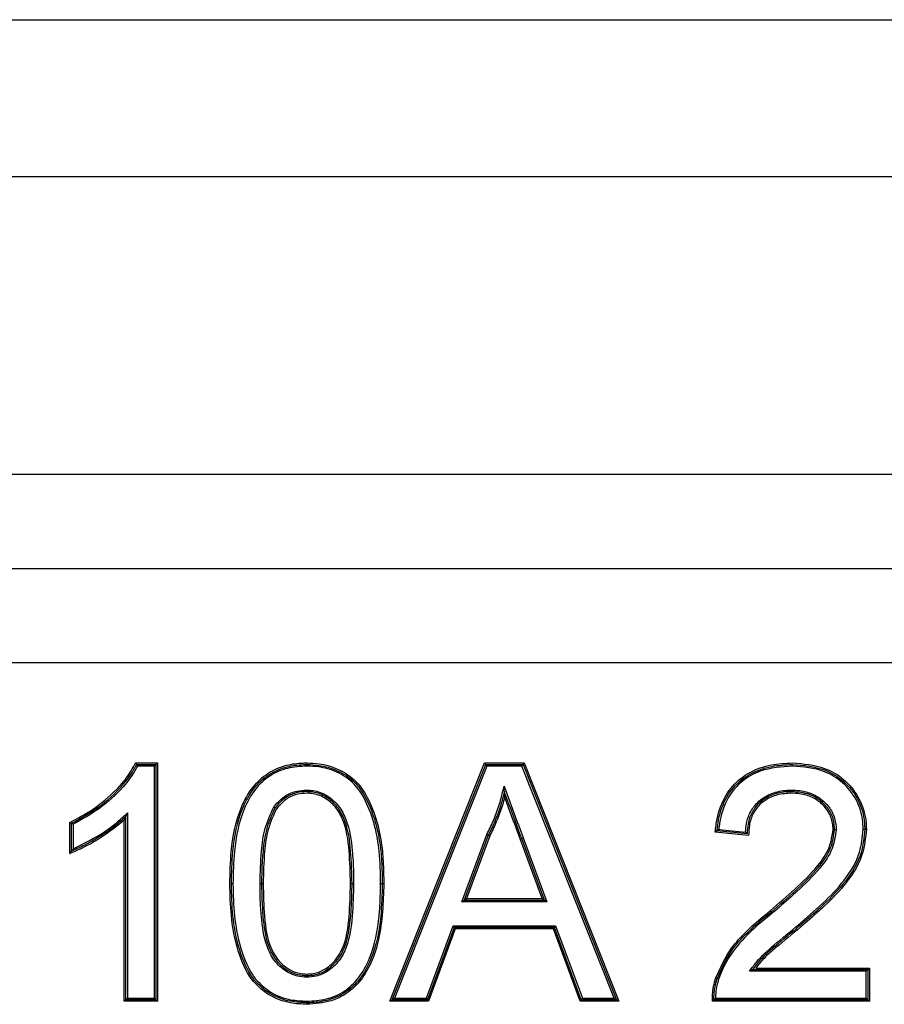
# Model space of a CAD drawing. Units: millimetres. Extents: x 7 to 286, y 8 to 196.
# Drawn here: x 158 to 159, y 94 to 96 of the extents above; entities that cross this region are included whole.
import ezdxf

# ---------------------------------------------------------------- set-up
doc = ezdxf.new("R2010")
doc.units = ezdxf.units.MM

msp = doc.modelspace()

# ---------------------------------------------------------------- linework, layer by layer
at = {"color": 7, "linetype": 'Continuous', "lineweight": 25}
for p, q in [((154.2812, 95.9874), (164.0312, 95.9874)), ((154.2812, 95.7374), (164.0312, 95.7374)), ((161.2616, 95.2624), (157.0508, 95.2624)), ((157.0508, 95.1124), (161.2616, 95.1124)), ((157.0508, 94.9624), (161.2616, 94.9624)), ((158.066, 94.8024), (158.101, 94.8024)), ((158.0985, 94.7999), (158.101, 94.8024)), ((158.101, 94.8024), (158.101, 94.4224)), ((158.4714, 94.4224), (158.6223, 94.8024)), ((158.624, 94.7999), (158.6223, 94.8024)), ((158.6223, 94.8024), (158.6853, 94.8024)), ((158.6836, 94.7999), (158.6853, 94.8024)), ((158.6853, 94.8024), (158.8362, 94.4224)), ((158.0676, 94.7999), (158.0985, 94.7999)), ((158.096, 94.7974), (158.0691, 94.7974)), ((158.096, 94.7974), (158.0985, 94.7999)), ((158.096, 94.4274), (158.096, 94.7974)), ((158.0985, 94.7999), (158.0985, 94.4249)), ((158.4751, 94.4249), (158.624, 94.7999)), ((158.6257, 94.7974), (158.4788, 94.4274)), ((158.6257, 94.7974), (158.624, 94.7999)), ((158.624, 94.7999), (158.6836, 94.7999)), ((158.6819, 94.7974), (158.6257, 94.7974)), ((158.6819, 94.7974), (158.6836, 94.7999)), ((158.8288, 94.4274), (158.6819, 94.7974)), ((158.6836, 94.7999), (158.8325, 94.4249)), ((159.113, 94.7974), (159.1129, 94.7999)), ((158.0529, 94.723), (158.0529, 94.4274)), ((157.9614, 94.6581), (157.9614, 94.7077)), ((158.0479, 94.4224), (158.0479, 94.7113)), ((158.0504, 94.4249), (158.0504, 94.7171)), ((157.9639, 94.6619), (157.9639, 94.7062)), ((157.9664, 94.7047), (157.9664, 94.6656)), ((159.0432, 94.6866), (158.99, 94.6919)), ((159.0408, 94.6894), (158.9927, 94.6942)), ((158.9955, 94.6964), (159.0384, 94.6921)), ((158.5862, 94.5811), (158.6259, 94.6884)), ((158.6282, 94.6874), (158.5898, 94.5836)), ((158.6305, 94.6864), (158.5934, 94.5861)), ((158.679, 94.6813), (158.6814, 94.6821)), ((158.7142, 94.5861), (158.679, 94.6813)), ((158.6837, 94.683), (158.6814, 94.6821)), ((158.7178, 94.5836), (158.6814, 94.6821)), ((158.6837, 94.683), (158.7214, 94.5811)), ((158.2212, 94.6099), (158.2187, 94.6099)), ((158.2643, 94.6101), (158.2668, 94.61)), ((158.2668, 94.61), (158.2693, 94.61)), ((158.4085, 94.61), (158.411, 94.61)), ((158.411, 94.61), (158.4135, 94.61)), ((158.4616, 94.6099), (158.4591, 94.6099)), ((158.5862, 94.5811), (158.5898, 94.5836)), ((158.7214, 94.5811), (158.5862, 94.5811)), ((158.5898, 94.5836), (158.5934, 94.5861)), ((158.5898, 94.5836), (158.7178, 94.5836)), ((158.5934, 94.5861), (158.7142, 94.5861)), ((158.7142, 94.5861), (158.7178, 94.5836)), ((158.7214, 94.5811), (158.7178, 94.5836)), ((159.081, 94.5632), (159.0794, 94.5652)), ((158.5295, 94.4274), (158.5721, 94.5428)), ((158.5739, 94.5403), (158.5312, 94.4249)), ((158.5756, 94.5378), (158.5329, 94.4224)), ((158.5721, 94.5428), (158.7355, 94.5428)), ((158.5739, 94.5403), (158.5721, 94.5428)), ((158.7337, 94.5403), (158.5739, 94.5403)), ((158.5756, 94.5378), (158.5739, 94.5403)), ((158.732, 94.5378), (158.5756, 94.5378)), ((158.732, 94.5378), (158.7337, 94.5403)), ((158.7747, 94.4224), (158.732, 94.5378)), ((158.7337, 94.5403), (158.7355, 94.5428)), ((158.7764, 94.4249), (158.7337, 94.5403)), ((158.7355, 94.5428), (158.7781, 94.4274)), ((159.1243, 94.5426), (159.1227, 94.5445)), ((159.0497, 94.473), (159.2331, 94.473)), ((159.0547, 94.4755), (159.2356, 94.4755)), ((159.2331, 94.473), (159.2306, 94.4705)), ((159.2331, 94.473), (159.2356, 94.4755)), ((159.2331, 94.473), (159.2331, 94.4249)), ((159.2356, 94.4755), (159.2356, 94.4224)), ((158.9953, 94.4575), (158.993, 94.4583)), ((159.2306, 94.4705), (159.0447, 94.4705)), ((159.2306, 94.4274), (159.2306, 94.4705)), ((158.0504, 94.4249), (158.0479, 94.4224)), ((158.0504, 94.4249), (158.0529, 94.4274)), ((158.0985, 94.4249), (158.0504, 94.4249)), ((158.0529, 94.4274), (158.096, 94.4274)), ((158.0985, 94.4249), (158.096, 94.4274)), ((158.0985, 94.4249), (158.101, 94.4224)), ((158.4751, 94.4249), (158.4714, 94.4224)), ((158.4788, 94.4274), (158.4751, 94.4249)), ((158.5312, 94.4249), (158.4751, 94.4249)), ((158.4788, 94.4274), (158.5295, 94.4274)), ((158.5312, 94.4249), (158.5295, 94.4274)), ((158.5312, 94.4249), (158.5329, 94.4224)), ((158.7747, 94.4224), (158.7764, 94.4249)), ((158.7764, 94.4249), (158.7781, 94.4274)), ((158.8325, 94.4249), (158.7764, 94.4249)), ((158.7781, 94.4274), (158.8288, 94.4274)), ((158.8288, 94.4274), (158.8325, 94.4249)), ((158.8362, 94.4224), (158.8325, 94.4249)), ((159.2331, 94.4249), (158.9879, 94.4249)), ((158.9904, 94.4274), (159.2306, 94.4274)), ((159.2331, 94.4249), (159.2306, 94.4274)), ((159.2331, 94.4249), (159.2356, 94.4224)), ((158.101, 94.4224), (158.0479, 94.4224)), ((158.3388, 94.4176), (158.3389, 94.4201)), ((158.3389, 94.4226), (158.3389, 94.4201)), ((158.5329, 94.4224), (158.4714, 94.4224)), ((158.8362, 94.4224), (158.7747, 94.4224)), ((159.2356, 94.4224), (158.9854, 94.4224))]:
    msp.add_line(p, q, dxfattribs=at)
at = {"color": 7, "linetype": 'Continuous', "lineweight": 25, "flags": 128}
for points in [[(159.0794, 94.5652), (159.0794, 94.5652), (159.0793, 94.5653), (159.0792, 94.5655), (159.079, 94.5657), (159.0787, 94.566), (159.0784, 94.5664), (159.0781, 94.5667), (159.0778, 94.5671)], [(158.993, 94.4583), (158.9929, 94.4583), (158.9928, 94.4583), (158.9926, 94.4584), (158.9923, 94.4585), (158.9919, 94.4587), (158.9915, 94.4588), (158.9911, 94.459), (158.9906, 94.4591)]]:
    msp.add_lwpolyline(points, dxfattribs=at)
at = {"color": 7, "linetype": 'Continuous', "lineweight": 25}
msp.add_arc((158.4575, 94.573), 0.0369, 87.5268, 91.4134, dxfattribs=at)
for points, knots in [([(157.9614, 94.7077), (157.9733, 94.7141), (158.0004, 94.7285), (158.0298, 94.7535), (158.0528, 94.7791), (158.0613, 94.7941), (158.066, 94.8024)], [0, 0, 0, 0, 0.28288, 0.6410542, 0.7993599, 1, 1, 1, 1]), ([(158.066, 94.8024), (158.0661, 94.8024), (158.0663, 94.8021), (158.0666, 94.8015), (158.067, 94.8009), (158.0673, 94.8003), (158.0675, 94.8), (158.0675, 94.8), (158.0676, 94.7999)], [0, 0, 0, 0, 0.039568, 0.248355, 0.460333, 0.646669, 0.823141, 1, 1, 1, 1]), ([(158.2162, 94.6099), (158.2166, 94.627), (158.2175, 94.6677), (158.2277, 94.7213), (158.2505, 94.7635), (158.2762, 94.7876), (158.3048, 94.7995), (158.3263, 94.8023), (158.3369, 94.8024), (158.3389, 94.8024)], [0, 0, 0, 0, 0.199482, 0.473891, 0.623893, 0.749878, 0.875845, 0.977141, 1, 1, 1, 1]), ([(158.3389, 94.8024), (158.3455, 94.8022), (158.3626, 94.8016), (158.3905, 94.7933), (158.4194, 94.7741), (158.4472, 94.7295), (158.4577, 94.6845), (158.4612, 94.639), (158.4614, 94.6218), (158.4616, 94.6099)], [0, 0, 0, 0, 0.076133, 0.198849, 0.334556, 0.469099, 0.799927, 0.860813, 1, 1, 1, 1]), ([(158.3389, 94.8024), (158.3389, 94.8022), (158.3389, 94.8017), (158.3389, 94.801), (158.3389, 94.8004), (158.3389, 94.8), (158.3389, 94.8), (158.3389, 94.7999)], [0, 0, 0, 0, 0.192877, 0.356179, 0.570802, 0.785401, 1, 1, 1, 1]), ([(158.99, 94.6919), (158.9908, 94.6991), (158.9932, 94.7195), (159.0044, 94.7507), (159.0293, 94.7793), (159.0561, 94.7935), (159.0843, 94.8011), (159.1017, 94.8019), (159.113, 94.8024)], [0, 0, 0, 0, 0.1167451, 0.3348408, 0.5267636, 0.7179475, 0.818135, 1, 1, 1, 1]), ([(159.113, 94.8024), (159.1305, 94.8011), (159.1601, 94.7989), (159.1961, 94.7772), (159.2194, 94.7496), (159.2279, 94.7252), (159.2306, 94.7073), (159.2307, 94.7011), (159.2308, 94.6964)], [0, 0, 0, 0, 0.293675, 0.493715, 0.693642, 0.895357, 0.920837, 1, 1, 1, 1]), ([(157.9639, 94.7062), (157.9786, 94.7143), (158.0081, 94.7306), (158.042, 94.7614), (158.0604, 94.7862), (158.0667, 94.7983), (158.0676, 94.7999)], [0, 0, 0, 0, 0.353292, 0.711609, 0.960974, 1, 1, 1, 1]), ([(158.0691, 94.7974), (158.0684, 94.7962), (158.0622, 94.7844), (158.0439, 94.7598), (158.01, 94.7289), (157.9807, 94.7126), (157.9664, 94.7047)], [0, 0, 0, 0, 0.028877, 0.284964, 0.650917, 1, 1, 1, 1]), ([(158.0691, 94.7974), (158.069, 94.7975), (158.0689, 94.7978), (158.0685, 94.7983), (158.0681, 94.799), (158.0678, 94.7995), (158.0676, 94.7999), (158.0676, 94.7999), (158.0676, 94.7999)], [0, 0, 0, 0, 0.039579, 0.248304, 0.460301, 0.646648, 0.823131, 1, 1, 1, 1]), ([(158.2187, 94.6099), (158.2191, 94.6271), (158.22, 94.6675), (158.2301, 94.7204), (158.2524, 94.7617), (158.2773, 94.7854), (158.3054, 94.797), (158.3265, 94.7998), (158.3371, 94.7999), (158.3389, 94.7999)], [0, 0, 0, 0, 0.203508, 0.477853, 0.625819, 0.750736, 0.875533, 0.978258, 1, 1, 1, 1]), ([(158.3389, 94.7974), (158.3285, 94.7968), (158.3078, 94.7956), (158.2787, 94.7831), (158.2544, 94.7602), (158.2325, 94.7194), (158.2225, 94.6671), (158.2216, 94.627), (158.2212, 94.6099)], [0, 0, 0, 0, 0.123793, 0.247338, 0.370874, 0.518464, 0.794444, 1, 1, 1, 1]), ([(158.3389, 94.7999), (158.3389, 94.7999), (158.3389, 94.7998), (158.3389, 94.7994), (158.3389, 94.7988), (158.3389, 94.7981), (158.3389, 94.7977), (158.3389, 94.7974)], [0, 0, 0, 0, 0.214599, 0.429198, 0.643821, 0.807129, 1, 1, 1, 1]), ([(158.3389, 94.7999), (158.3453, 94.7997), (158.3619, 94.7991), (158.3892, 94.7911), (158.4175, 94.7725), (158.4448, 94.7286), (158.4552, 94.6842), (158.4587, 94.6391), (158.4589, 94.6218), (158.4591, 94.6099)], [0, 0, 0, 0, 0.075628, 0.196544, 0.331528, 0.464823, 0.796141, 0.858568, 1, 1, 1, 1]), ([(158.4566, 94.6099), (158.4563, 94.627), (158.4556, 94.6719), (158.4424, 94.7275), (158.4157, 94.7707), (158.3881, 94.7888), (158.3615, 94.7966), (158.3452, 94.7972), (158.3389, 94.7974)], [0, 0, 0, 0, 0.205964, 0.5389, 0.671103, 0.804498, 0.924533, 1, 1, 1, 1]), ([(158.9927, 94.6942), (158.9935, 94.7001), (158.9958, 94.7191), (159.0062, 94.7486), (159.0299, 94.7765), (159.0563, 94.7909), (159.0844, 94.7986), (159.1021, 94.7994), (159.1129, 94.7999)], [0, 0, 0, 0, 0.100841, 0.321727, 0.513277, 0.703697, 0.817899, 1, 1, 1, 1]), ([(159.113, 94.7974), (159.0955, 94.7962), (159.0669, 94.7942), (159.0315, 94.7745), (159.0083, 94.7473), (158.9998, 94.7225), (158.9966, 94.7049), (158.9959, 94.6998), (158.9955, 94.6964)], [0, 0, 0, 0, 0.3011871, 0.4938345, 0.6872027, 0.9113739, 0.9401878, 1, 1, 1, 1]), ([(159.1129, 94.7999), (159.1308, 94.7986), (159.1604, 94.7963), (159.1958, 94.7741), (159.2182, 94.7467), (159.226, 94.7227), (159.2281, 94.7057), (159.2282, 94.7004), (159.2283, 94.6964)], [0, 0, 0, 0, 0.305864, 0.505175, 0.704157, 0.90716, 0.931899, 1, 1, 1, 1]), ([(159.2258, 94.6964), (159.2256, 94.7017), (159.225, 94.7183), (159.2158, 94.7455), (159.1941, 94.7722), (159.1595, 94.7939), (159.1306, 94.7961), (159.113, 94.7974)], [0, 0, 0, 0, 0.092719, 0.295175, 0.493946, 0.692878, 1, 1, 1, 1]), ([(158.2864, 94.7324), (158.2867, 94.7327), (158.2922, 94.7395), (158.3032, 94.7504), (158.3219, 94.7582), (158.3333, 94.7589), (158.3384, 94.7592)], [0, 0, 0, 0, 0.020658, 0.434215, 0.750758, 1, 1, 1, 1]), ([(158.3384, 94.7567), (158.3335, 94.7564), (158.3225, 94.7558), (158.3096, 94.7502), (158.2976, 94.7418), (158.2921, 94.7353), (158.2885, 94.731)], [0, 0, 0, 0, 0.24917, 0.564206, 0.709134, 1, 1, 1, 1]), ([(158.3384, 94.7542), (158.3338, 94.7539), (158.3233, 94.7533), (158.3055, 94.7461), (158.296, 94.7356), (158.2905, 94.7295)], [0, 0, 0, 0, 0.247416, 0.564549, 1, 1, 1, 1]), ([(158.3384, 94.7567), (158.3384, 94.7567), (158.3384, 94.7567), (158.3384, 94.7572), (158.3384, 94.7578), (158.3384, 94.7585), (158.3384, 94.7589), (158.3384, 94.7592)], [0, 0, 0, 0, 0.214552, 0.429102, 0.643692, 0.830374, 1, 1, 1, 1]), ([(158.3384, 94.7592), (158.3419, 94.759), (158.3533, 94.7586), (158.3723, 94.7513), (158.3906, 94.7344), (158.4064, 94.7045), (158.4104, 94.6738), (158.4132, 94.6396), (158.4134, 94.6222), (158.4135, 94.61)], [0, 0, 0, 0, 0.056103, 0.184183, 0.316152, 0.447964, 0.719627, 0.804868, 1, 1, 1, 1]), ([(158.411, 94.61), (158.4106, 94.6273), (158.4098, 94.6613), (158.404, 94.7036), (158.3886, 94.7328), (158.371, 94.7491), (158.3528, 94.7561), (158.3417, 94.7565), (158.3384, 94.7567)], [0, 0, 0, 0, 0.284922, 0.558973, 0.689228, 0.819272, 0.944702, 1, 1, 1, 1]), ([(158.4085, 94.61), (158.4081, 94.6274), (158.4072, 94.6622), (158.4014, 94.7051), (158.3848, 94.7333), (158.3679, 94.7479), (158.351, 94.7537), (158.3411, 94.7541), (158.3384, 94.7542)], [0, 0, 0, 0, 0.2924304, 0.5864736, 0.709786, 0.8331678, 0.9541601, 1, 1, 1, 1]), ([(158.6259, 94.6884), (158.6276, 94.6918), (158.6332, 94.7028), (158.6413, 94.722), (158.6484, 94.7443), (158.6518, 94.759), (158.6533, 94.7653)], [0, 0, 0, 0, 0.141216, 0.450191, 0.759572, 1, 1, 1, 1]), ([(158.6538, 94.7567), (158.6529, 94.753), (158.65, 94.741), (158.6436, 94.7211), (158.6355, 94.7018), (158.6299, 94.6908), (158.6282, 94.6874)], [0, 0, 0, 0, 0.154134, 0.499955, 0.845046, 1, 1, 1, 1]), ([(158.6538, 94.7567), (158.6538, 94.7567), (158.6538, 94.7567), (158.6538, 94.7569), (158.6537, 94.7577), (158.6536, 94.7604), (158.6534, 94.7632), (158.6533, 94.7653), (158.6533, 94.7653)], [0, 0, 0, 0, 0.03009, 0.067482, 0.133751, 0.334965, 0.977461, 1, 1, 1, 1]), ([(158.6533, 94.7653), (158.6547, 94.7615), (158.6589, 94.7497), (158.6663, 94.7302), (158.675, 94.7066), (158.6808, 94.6909), (158.6837, 94.683)], [0, 0, 0, 0, 0.1406936, 0.4271539, 0.7136131, 1, 1, 1, 1]), ([(158.6814, 94.6821), (158.6785, 94.69), (158.6726, 94.7057), (158.6639, 94.7293), (158.6576, 94.7463), (158.6543, 94.7554), (158.6538, 94.7567)], [0, 0, 0, 0, 0.316411, 0.632899, 0.949385, 1, 1, 1, 1]), ([(158.6543, 94.7481), (158.6543, 94.7481), (158.6541, 94.7502), (158.654, 94.7529), (158.6539, 94.7556), (158.6538, 94.7564), (158.6538, 94.7566), (158.6538, 94.7566), (158.6538, 94.7567)], [0, 0, 0, 0, 0.02242, 0.660746, 0.864679, 0.931734, 0.969561, 1, 1, 1, 1]), ([(159.0384, 94.6921), (159.0387, 94.6967), (159.0395, 94.708), (159.0456, 94.7257), (159.0593, 94.7431), (159.08, 94.7553), (159.0987, 94.7588), (159.1094, 94.7591), (159.1119, 94.7592)], [0, 0, 0, 0, 0.123601, 0.303497, 0.494594, 0.711298, 0.933453, 1, 1, 1, 1]), ([(159.1119, 94.7567), (159.1095, 94.7566), (159.0991, 94.7564), (159.0809, 94.753), (159.061, 94.7412), (159.0478, 94.7244), (159.0417, 94.7065), (159.0411, 94.6947), (159.0408, 94.6894)], [0, 0, 0, 0, 0.065807, 0.283548, 0.494191, 0.679232, 0.854449, 1, 1, 1, 1]), ([(159.1119, 94.7542), (159.104, 94.7537), (159.0897, 94.7529), (159.0702, 94.7444), (159.0575, 94.7334), (159.0485, 94.7193), (159.0437, 94.7042), (159.0434, 94.6921), (159.0432, 94.6866)], [0, 0, 0, 0, 0.214619, 0.392362, 0.5745, 0.667808, 0.849204, 1, 1, 1, 1]), ([(159.1119, 94.7592), (159.1128, 94.7591), (159.1227, 94.7589), (159.1403, 94.7564), (159.1578, 94.7462), (159.1703, 94.734), (159.1797, 94.7195), (159.1825, 94.7049), (159.1827, 94.697), (159.1827, 94.696)], [0, 0, 0, 0, 0.02563, 0.281903, 0.492066, 0.587046, 0.776452, 0.969698, 1, 1, 1, 1]), ([(159.1119, 94.7592), (159.1119, 94.7589), (159.1119, 94.7584), (159.1119, 94.7578), (159.1119, 94.7572), (159.1119, 94.7567), (159.1119, 94.7567), (159.1119, 94.7567)], [0, 0, 0, 0, 0.188164, 0.356206, 0.570822, 0.78541, 1, 1, 1, 1]), ([(159.1802, 94.696), (159.1802, 94.697), (159.18, 94.7045), (159.1773, 94.7186), (159.1683, 94.7324), (159.1563, 94.7441), (159.1386, 94.7547), (159.1216, 94.7559), (159.1119, 94.7567)], [0, 0, 0, 0, 0.0304635, 0.2225331, 0.4111538, 0.5063806, 0.716153, 1, 1, 1, 1]), ([(159.1777, 94.696), (159.1777, 94.6978), (159.1775, 94.7061), (159.1734, 94.7214), (159.1632, 94.7345), (159.1504, 94.745), (159.1345, 94.7527), (159.1199, 94.7537), (159.1119, 94.7542)], [0, 0, 0, 0, 0.056188, 0.253091, 0.472808, 0.55295, 0.757337, 1, 1, 1, 1]), ([(158.6543, 94.7481), (158.654, 94.7469), (158.6516, 94.7375), (158.6459, 94.7202), (158.6378, 94.701), (158.6323, 94.6899), (158.6305, 94.6864)], [0, 0, 0, 0, 0.056523, 0.439103, 0.821295, 1, 1, 1, 1]), ([(158.679, 94.6813), (158.6761, 94.6891), (158.6703, 94.7049), (158.662, 94.7271), (158.6567, 94.7415), (158.6543, 94.7481)], [0, 0, 0, 0, 0.352936, 0.705872, 1, 1, 1, 1]), ([(157.9664, 94.6656), (157.981, 94.6728), (158.0031, 94.6837), (158.032, 94.7033), (158.0456, 94.7161), (158.0529, 94.723)], [0, 0, 0, 0, 0.466199, 0.709747, 1, 1, 1, 1]), ([(158.0504, 94.7171), (158.0504, 94.7172), (158.0504, 94.7172), (158.0506, 94.7175), (158.0508, 94.7181), (158.0516, 94.7199), (158.0524, 94.7217), (158.0529, 94.723), (158.0529, 94.723)], [0, 0, 0, 0, 0.049828, 0.111946, 0.215198, 0.43309, 0.974461, 1, 1, 1, 1]), ([(158.2643, 94.6101), (158.2647, 94.6273), (158.2655, 94.6568), (158.2707, 94.6988), (158.2812, 94.7212), (158.2864, 94.7324)], [0, 0, 0, 0, 0.411567, 0.707193, 1, 1, 1, 1]), ([(158.2885, 94.731), (158.2834, 94.7201), (158.2731, 94.698), (158.2698, 94.6692), (158.2671, 94.64), (158.2669, 94.6228), (158.2668, 94.61)], [0, 0, 0, 0, 0.289037, 0.585254, 0.691442, 1, 1, 1, 1]), ([(158.2905, 94.7295), (158.2856, 94.7187), (158.2756, 94.6971), (158.2705, 94.6562), (158.2697, 94.6272), (158.2693, 94.61)], [0, 0, 0, 0, 0.289677, 0.578638, 1, 1, 1, 1]), ([(158.2864, 94.7324), (158.2865, 94.7323), (158.2867, 94.7322), (158.2871, 94.732), (158.2875, 94.7316), (158.2881, 94.7313), (158.2884, 94.731), (158.2885, 94.731), (158.2885, 94.731)], [0, 0, 0, 0, 0.108536, 0.14304, 0.357769, 0.572001, 0.785996, 1, 1, 1, 1]), ([(158.0479, 94.7113), (158.0355, 94.7014), (158.0162, 94.6859), (157.9866, 94.6689), (157.97, 94.6618), (157.9614, 94.6581)], [0, 0, 0, 0, 0.4668325, 0.7259184, 1, 1, 1, 1]), ([(157.9614, 94.7077), (157.9614, 94.7077), (157.9617, 94.7075), (157.9623, 94.7072), (157.963, 94.7067), (157.9635, 94.7064), (157.9638, 94.7062), (157.9639, 94.7062), (157.9639, 94.7062)], [0, 0, 0, 0, 0.03943, 0.250029, 0.461867, 0.647748, 0.823679, 1, 1, 1, 1]), ([(158.0504, 94.7171), (158.0444, 94.7116), (158.032, 94.7002), (158.0106, 94.686), (157.9881, 94.6725), (157.972, 94.6654), (157.9639, 94.6619)], [0, 0, 0, 0, 0.239322, 0.487903, 0.743033, 1, 1, 1, 1]), ([(158.0479, 94.7113), (158.048, 94.7113), (158.0485, 94.7126), (158.0493, 94.7144), (158.05, 94.7162), (158.0503, 94.7168), (158.0504, 94.7171), (158.0504, 94.7171), (158.0504, 94.7171)], [0, 0, 0, 0, 0.025501, 0.565068, 0.783984, 0.887639, 0.949988, 1, 1, 1, 1]), ([(157.9664, 94.7047), (157.9663, 94.7047), (157.966, 94.7049), (157.9655, 94.7052), (157.9648, 94.7056), (157.9643, 94.7059), (157.964, 94.7061), (157.9639, 94.7062), (157.9639, 94.7062)], [0, 0, 0, 0, 0.039433, 0.250014, 0.461857, 0.647742, 0.823676, 1, 1, 1, 1]), ([(158.99, 94.6919), (158.99, 94.692), (158.9903, 94.6922), (158.991, 94.6927), (158.9918, 94.6934), (158.9924, 94.6939), (158.9927, 94.6941), (158.9927, 94.6941), (158.9927, 94.6942)], [0, 0, 0, 0, 0.033063, 0.254654, 0.528221, 0.723717, 0.861525, 1, 1, 1, 1]), ([(158.9955, 94.6964), (158.9955, 94.6964), (158.9952, 94.6961), (158.9945, 94.6956), (158.9937, 94.6949), (158.9931, 94.6945), (158.9928, 94.6942), (158.9928, 94.6942), (158.9927, 94.6942)], [0, 0, 0, 0, 0.033057, 0.254853, 0.528339, 0.723778, 0.861556, 1, 1, 1, 1]), ([(159.0384, 94.6921), (159.0384, 94.6921), (159.0387, 94.6917), (159.0393, 94.6911), (159.04, 94.6903), (159.0405, 94.6897), (159.0408, 94.6894), (159.0408, 94.6894), (159.0408, 94.6894)], [0, 0, 0, 0, 0.032593, 0.262731, 0.538879, 0.731772, 0.865539, 1, 1, 1, 1]), ([(159.0778, 94.5671), (159.091, 94.5784), (159.1174, 94.601), (159.1502, 94.6331), (159.1732, 94.6652), (159.1763, 94.6863), (159.1777, 94.696)], [0, 0, 0, 0, 0.310812, 0.621995, 0.826818, 1, 1, 1, 1]), ([(159.0794, 94.5652), (159.0926, 94.5764), (159.1188, 94.5989), (159.152, 94.6314), (159.1756, 94.6641), (159.1788, 94.6861), (159.1802, 94.696)], [0, 0, 0, 0, 0.306158, 0.611419, 0.825137, 1, 1, 1, 1]), ([(159.1827, 94.696), (159.1813, 94.6857), (159.178, 94.6631), (159.1541, 94.6298), (159.1298, 94.6062), (159.1041, 94.5829), (159.0909, 94.5716), (159.081, 94.5632)], [0, 0, 0, 0, 0.178424, 0.393557, 0.69673, 0.773139, 1, 1, 1, 1]), ([(159.1227, 94.5445), (159.1356, 94.5556), (159.1614, 94.5777), (159.1968, 94.6143), (159.2218, 94.6548), (159.2246, 94.6841), (159.2258, 94.6964)], [0, 0, 0, 0, 0.2703491, 0.5372719, 0.8065264, 1, 1, 1, 1]), ([(159.2283, 94.6964), (159.2271, 94.6839), (159.2242, 94.654), (159.1989, 94.6128), (159.1723, 94.5854), (159.1473, 94.5623), (159.1343, 94.5512), (159.1243, 94.5426)], [0, 0, 0, 0, 0.1952983, 0.46594, 0.7320326, 0.7937294, 1, 1, 1, 1]), ([(159.2308, 94.6964), (159.2295, 94.6832), (159.2264, 94.6526), (159.2006, 94.611), (159.174, 94.5835), (159.1488, 94.5603), (159.1358, 94.5492), (159.1259, 94.5406)], [0, 0, 0, 0, 0.203513, 0.470545, 0.735398, 0.796146, 1, 1, 1, 1]), ([(159.1777, 94.696), (159.178, 94.696), (159.1784, 94.696), (159.1791, 94.696), (159.1797, 94.696), (159.1802, 94.696), (159.1802, 94.696), (159.1802, 94.696)], [0, 0, 0, 0, 0.184127, 0.356228, 0.570838, 0.785418, 1, 1, 1, 1]), ([(159.1827, 94.696), (159.1825, 94.696), (159.182, 94.696), (159.1813, 94.696), (159.1808, 94.696), (159.1803, 94.696), (159.1803, 94.696), (159.1802, 94.696)], [0, 0, 0, 0, 0.184151, 0.356228, 0.570838, 0.785418, 1, 1, 1, 1]), ([(159.2283, 94.6964), (159.2283, 94.6964), (159.2282, 94.6964), (159.2278, 94.6964), (159.2272, 94.6964), (159.2265, 94.6964), (159.2261, 94.6964), (159.2258, 94.6964)], [0, 0, 0, 0, 0.214592, 0.429183, 0.643801, 0.810569, 1, 1, 1, 1]), ([(159.2308, 94.6964), (159.2306, 94.6964), (159.2301, 94.6964), (159.2294, 94.6964), (159.2288, 94.6964), (159.2284, 94.6964), (159.2283, 94.6964), (159.2283, 94.6964)], [0, 0, 0, 0, 0.189438, 0.356199, 0.570817, 0.785408, 1, 1, 1, 1]), ([(158.6282, 94.6874), (158.6282, 94.6874), (158.6281, 94.6874), (158.6277, 94.6876), (158.6271, 94.6879), (158.6265, 94.6881), (158.626, 94.6883), (158.6259, 94.6884)], [0, 0, 0, 0, 0.214323, 0.428641, 0.64311, 0.878238, 1, 1, 1, 1]), ([(158.6282, 94.6874), (158.6282, 94.6874), (158.6283, 94.6874), (158.6287, 94.6872), (158.6293, 94.6869), (158.6299, 94.6867), (158.6303, 94.6865), (158.6305, 94.6864)], [0, 0, 0, 0, 0.214323, 0.428641, 0.64311, 0.878237, 1, 1, 1, 1]), ([(157.9614, 94.6581), (157.9614, 94.6582), (157.9619, 94.6588), (157.9626, 94.6599), (157.9633, 94.661), (157.9637, 94.6616), (157.9639, 94.6618), (157.9639, 94.6618), (157.9639, 94.6619)], [0, 0, 0, 0, 0.029457, 0.426074, 0.674643, 0.823251, 0.91141, 1, 1, 1, 1]), ([(157.9664, 94.6656), (157.9664, 94.6655), (157.9659, 94.6649), (157.9652, 94.6638), (157.9645, 94.6627), (157.9641, 94.6622), (157.9639, 94.6619), (157.9639, 94.6619), (157.9639, 94.6619)], [0, 0, 0, 0, 0.029459, 0.426583, 0.674891, 0.823377, 0.911473, 1, 1, 1, 1]), ([(158.2532, 94.4547), (158.2513, 94.4573), (158.2398, 94.4738), (158.226, 94.5088), (158.2174, 94.5589), (158.2166, 94.5928), (158.2162, 94.6099)], [0, 0, 0, 0, 0.059282, 0.372588, 0.683874, 1, 1, 1, 1]), ([(158.2551, 94.4563), (158.2533, 94.4589), (158.242, 94.4751), (158.2285, 94.5095), (158.2199, 94.5592), (158.2191, 94.5927), (158.2187, 94.6099)], [0, 0, 0, 0, 0.059251, 0.371481, 0.679484, 1, 1, 1, 1]), ([(158.2212, 94.6099), (158.2216, 94.5929), (158.2224, 94.5595), (158.2309, 94.5103), (158.2442, 94.4763), (158.2553, 94.4603), (158.2571, 94.4578)], [0, 0, 0, 0, 0.322361, 0.630955, 0.941551, 1, 1, 1, 1]), ([(158.3389, 94.4609), (158.3339, 94.4612), (158.3224, 94.4619), (158.3038, 94.4703), (158.2861, 94.4866), (158.2712, 94.5169), (158.2674, 94.5458), (158.2646, 94.5792), (158.2644, 94.5967), (158.2643, 94.6101)], [0, 0, 0, 0, 0.080033, 0.183913, 0.32193, 0.459815, 0.718592, 0.785026, 1, 1, 1, 1]), ([(158.2668, 94.61), (158.2671, 94.5927), (158.2679, 94.5595), (158.2736, 94.5179), (158.288, 94.4882), (158.3052, 94.4724), (158.3231, 94.4644), (158.3341, 94.4637), (158.3389, 94.4634)], [0, 0, 0, 0, 0.285948, 0.547209, 0.683425, 0.819886, 0.921458, 1, 1, 1, 1]), ([(158.2693, 94.61), (158.2697, 94.5927), (158.2706, 94.5578), (158.2762, 94.5145), (158.2935, 94.4861), (158.3101, 94.4723), (158.3263, 94.4665), (158.3356, 94.466), (158.3389, 94.4659)], [0, 0, 0, 0, 0.293549, 0.588675, 0.716593, 0.843997, 0.94453, 1, 1, 1, 1]), ([(158.4616, 94.6099), (158.4606, 94.58), (158.4591, 94.532), (158.4398, 94.4755), (158.4155, 94.4433), (158.3942, 94.4294), (158.3687, 94.4196), (158.3521, 94.4185), (158.3388, 94.4176)], [0, 0, 0, 0, 0.346012, 0.556843, 0.682544, 0.808643, 0.846576, 1, 1, 1, 1]), ([(158.3389, 94.4634), (158.3437, 94.4637), (158.3548, 94.4643), (158.3725, 94.4725), (158.3892, 94.4878), (158.4041, 94.517), (158.4078, 94.5456), (158.4107, 94.5792), (158.4109, 94.5966), (158.411, 94.61)], [0, 0, 0, 0, 0.078183, 0.181996, 0.313252, 0.444468, 0.713261, 0.779929, 1, 1, 1, 1]), ([(158.4135, 94.61), (158.4131, 94.5925), (158.4124, 94.5586), (158.4064, 94.5161), (158.3912, 94.4862), (158.3739, 94.4703), (158.3554, 94.4619), (158.3439, 94.4612), (158.3389, 94.4609)], [0, 0, 0, 0, 0.2819144, 0.5483406, 0.6812387, 0.8142385, 0.9202528, 1, 1, 1, 1]), ([(158.3389, 94.4659), (158.3424, 94.4661), (158.3519, 94.4665), (158.3681, 94.4727), (158.3844, 94.4863), (158.4015, 94.5145), (158.4072, 94.5577), (158.4081, 94.5926), (158.4085, 94.61)], [0, 0, 0, 0, 0.058773, 0.159682, 0.284621, 0.40982, 0.705812, 1, 1, 1, 1]), ([(158.4591, 94.6099), (158.4587, 94.5926), (158.4578, 94.5522), (158.4475, 94.4994), (158.4254, 94.4582), (158.4007, 94.4347), (158.3724, 94.4229), (158.3512, 94.4203), (158.3405, 94.4201), (158.3389, 94.4201)], [0, 0, 0, 0, 0.203885, 0.478706, 0.625421, 0.749475, 0.873868, 0.980696, 1, 1, 1, 1]), ([(158.3389, 94.4226), (158.3494, 94.4232), (158.3702, 94.4244), (158.3993, 94.4369), (158.4234, 94.4598), (158.4452, 94.5003), (158.4525, 94.5391), (158.456, 94.5791), (158.4563, 94.5963), (158.4566, 94.6099)], [0, 0, 0, 0, 0.125687, 0.24864, 0.371342, 0.517558, 0.793816, 0.836583, 1, 1, 1, 1]), ([(158.9906, 94.4591), (158.9981, 94.4757), (159.0104, 94.5032), (159.0339, 94.5284), (159.0547, 94.5483), (159.0679, 94.559), (159.0778, 94.5671)], [0, 0, 0, 0, 0.385045, 0.638368, 0.726106, 1, 1, 1, 1]), ([(158.993, 94.4583), (159.0001, 94.4742), (159.0132, 94.5035), (159.0382, 94.5292), (159.0594, 94.549), (159.0708, 94.5582), (159.0794, 94.5652)], [0, 0, 0, 0, 0.373529, 0.684172, 0.762318, 1, 1, 1, 1]), ([(159.081, 94.5632), (159.0697, 94.554), (159.0473, 94.5357), (159.0199, 94.5059), (159.0033, 94.4789), (158.9973, 94.4628), (158.9953, 94.4575)], [0, 0, 0, 0, 0.3172103, 0.6275847, 0.8766548, 1, 1, 1, 1]), ([(159.0447, 94.4705), (159.0484, 94.4756), (159.0595, 94.4909), (159.0866, 94.5149), (159.1096, 94.5337), (159.1227, 94.5445)], [0, 0, 0, 0, 0.173236, 0.527663, 1, 1, 1, 1]), ([(159.1243, 94.5426), (159.1112, 94.5318), (159.0884, 94.513), (159.0626, 94.4904), (159.0524, 94.4767), (159.0497, 94.473)], [0, 0, 0, 0, 0.497821, 0.867229, 1, 1, 1, 1]), ([(159.1259, 94.5406), (159.1128, 94.5298), (159.0932, 94.5135), (159.0685, 94.4926), (159.0589, 94.4808), (159.0547, 94.4755)], [0, 0, 0, 0, 0.527187, 0.790859, 1, 1, 1, 1]), ([(159.0497, 94.473), (159.0497, 94.473), (159.0496, 94.473), (159.0494, 94.4728), (159.0487, 94.4725), (159.0472, 94.4717), (159.0457, 94.471), (159.0448, 94.4705), (159.0447, 94.4705)], [0, 0, 0, 0, 0.062625, 0.140213, 0.264412, 0.507729, 0.973016, 1, 1, 1, 1]), ([(158.2551, 94.4563), (158.2551, 94.4562), (158.2551, 94.4562), (158.2547, 94.4559), (158.2542, 94.4555), (158.2538, 94.4552), (158.2534, 94.4549), (158.2533, 94.4548), (158.2532, 94.4547)], [0, 0, 0, 0, 0.214177, 0.428348, 0.642695, 0.857414, 0.883158, 1, 1, 1, 1]), ([(158.3389, 94.4201), (158.3303, 94.4205), (158.3099, 94.4215), (158.2872, 94.43), (158.2682, 94.4426), (158.2605, 94.4506), (158.2551, 94.4563)], [0, 0, 0, 0, 0.274744, 0.64854, 0.752228, 1, 1, 1, 1]), ([(158.2571, 94.4578), (158.2648, 94.4502), (158.2807, 94.4346), (158.3106, 94.424), (158.3304, 94.423), (158.3389, 94.4226)], [0, 0, 0, 0, 0.349754, 0.723802, 1, 1, 1, 1]), ([(158.3389, 94.4659), (158.3389, 94.4657), (158.3389, 94.4652), (158.3389, 94.4645), (158.3389, 94.4639), (158.3389, 94.4635), (158.3389, 94.4634), (158.3389, 94.4634)], [0, 0, 0, 0, 0.148166, 0.356458, 0.571017, 0.785507, 1, 1, 1, 1]), ([(158.3389, 94.4634), (158.3389, 94.4634), (158.3389, 94.4633), (158.3389, 94.4629), (158.3389, 94.4622), (158.3389, 94.4615), (158.3389, 94.4611), (158.3389, 94.4609)], [0, 0, 0, 0, 0.214493, 0.428983, 0.643542, 0.851813, 1, 1, 1, 1]), ([(158.9854, 94.4224), (158.9854, 94.4262), (158.9854, 94.4343), (158.9869, 94.4467), (158.9894, 94.455), (158.9906, 94.4591)], [0, 0, 0, 0, 0.302031, 0.649901, 1, 1, 1, 1]), ([(158.9879, 94.4249), (158.9879, 94.4274), (158.9879, 94.4342), (158.9892, 94.4455), (158.9917, 94.454), (158.993, 94.4583)], [0, 0, 0, 0, 0.215364, 0.608225, 1, 1, 1, 1]), ([(158.9953, 94.4575), (158.9941, 94.4534), (158.9916, 94.4451), (158.9905, 94.4349), (158.9904, 94.429), (158.9904, 94.4274)], [0, 0, 0, 0, 0.423088, 0.846546, 1, 1, 1, 1]), ([(158.3388, 94.4176), (158.3302, 94.418), (158.3095, 94.419), (158.2863, 94.4276), (158.2667, 94.4406), (158.2588, 94.4488), (158.2532, 94.4547)], [0, 0, 0, 0, 0.268174, 0.645587, 0.748724, 1, 1, 1, 1]), ([(158.9879, 94.4249), (158.9879, 94.4249), (158.9879, 94.4249), (158.9876, 94.4246), (158.9871, 94.4241), (158.9863, 94.4233), (158.9858, 94.4227), (158.9855, 94.4225), (158.9854, 94.4224)], [0, 0, 0, 0, 0.14009, 0.279525, 0.476065, 0.74868, 0.96674, 1, 1, 1, 1]), ([(158.9879, 94.4249), (158.9879, 94.4249), (158.988, 94.425), (158.9883, 94.4253), (158.9888, 94.4258), (158.9895, 94.4265), (158.9901, 94.4271), (158.9904, 94.4274), (158.9904, 94.4274)], [0, 0, 0, 0, 0.140004, 0.279352, 0.475729, 0.748118, 0.966759, 1, 1, 1, 1])]:
    msp.add_open_spline(points, degree=3, knots=knots, dxfattribs=at)

doc.saveas('drawing.dxf')
